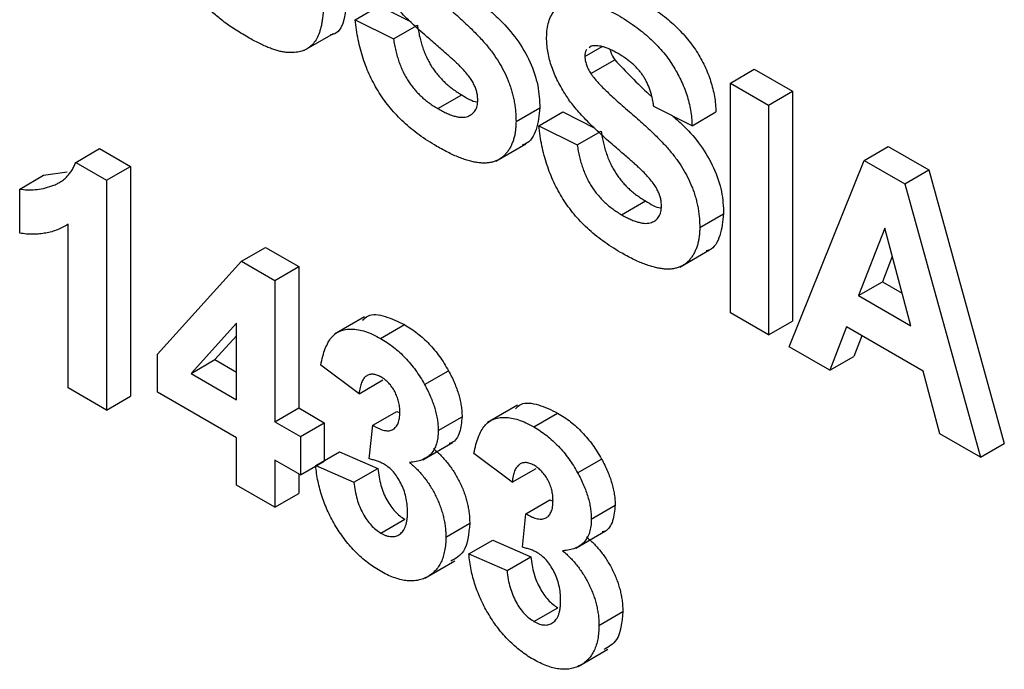
# Model space of a CAD drawing. Units: millimetres. Extents: x -60 to 1006, y -32 to 370.
# Drawn here: x 322 to 326, y 150 to 153 of the extents above; entities that cross this region are included whole.
import ezdxf

# ---------------------------------------------------------------- set-up
doc = ezdxf.new("R2010")
doc.units = ezdxf.units.MM

msp = doc.modelspace()

# ---------------------------------------------------------------- linework, layer by layer
at = {"color": 7, "linetype": 'Continuous', "lineweight": 25}
for p, q in [((323.000925, 153.260843), (323.106991, 153.322074)), ((323.106991, 153.322074), (323.249348, 153.250853)), ((323.000925, 153.260843), (323.170903, 153.175803)), ((323.170903, 153.175803), (323.276969, 153.237034)), ((322.772502, 153.12341), (322.905084, 153.199949)), ((324.020791, 153.097369), (324.096899, 153.141306)), ((324.048589, 153.143274), (324.039745, 153.136254)), ((324.046995, 153.021516), (324.153061, 153.082747)), ((324.666705, 152.97966), (324.772771, 153.04089)), ((324.772771, 153.04089), (324.942749, 152.942764)), ((324.666705, 151.958984), (324.666705, 152.97966)), ((324.666705, 152.97966), (324.836683, 152.881534)), ((323.367793, 152.865857), (323.473859, 152.927087)), ((324.836683, 152.881534), (324.942749, 152.942764)), ((324.942749, 152.942764), (324.942749, 151.922088)), ((323.714831, 152.808435), (323.820897, 152.869666)), ((324.496728, 152.789903), (324.32675, 152.874943)), ((324.836683, 152.881534), (324.836683, 151.860858)), ((323.816817, 152.789839), (323.922883, 152.851069)), ((323.922883, 152.851069), (324.06524, 152.779848)), ((324.496728, 152.789903), (324.602794, 152.851133)), ((323.816817, 152.789839), (323.986795, 152.704798)), ((323.986795, 152.704798), (324.092861, 152.766029)), ((321.759734, 152.626935), (321.8658, 152.688165)), ((321.8658, 152.688165), (322.002137, 152.60946)), ((323.625893, 152.632705), (323.758475, 152.709243)), ((325.26145, 152.636321), (325.367516, 152.697552)), ((325.367516, 152.697552), (325.547586, 152.593599)), ((321.759734, 152.626935), (321.896071, 152.548229)), ((321.896071, 152.548229), (322.002137, 152.60946)), ((322.002137, 152.60946), (322.002137, 151.588784)), ((324.927338, 151.808524), (325.26145, 152.636321)), ((325.26145, 152.636321), (325.44152, 152.532369)), ((321.510788, 152.508937), (321.616854, 152.570167)), ((321.616854, 152.570167), (321.722158, 152.584631)), ((325.44152, 152.532369), (325.547586, 152.593599)), ((325.547586, 152.593599), (325.883292, 151.379124)), ((321.896071, 152.548229), (321.896071, 151.527553)), ((325.44152, 152.532369), (325.777226, 151.317894)), ((321.510788, 152.312653), (321.510788, 152.508937)), ((324.183686, 152.394852), (324.289752, 152.456083)), ((324.530723, 152.337431), (324.636789, 152.398661)), ((321.726093, 151.625679), (321.726093, 152.352339)), ((325.352282, 152.335259), (325.236484, 152.03571)), ((325.468433, 151.901809), (325.352282, 152.335259)), ((322.496481, 152.188534), (322.602547, 152.249765)), ((322.602547, 152.249765), (322.750038, 152.16462)), ((324.441785, 152.1617), (324.574368, 152.238239)), ((325.386015, 152.209375), (325.34255, 152.096941)), ((322.122707, 151.775587), (322.496481, 152.188534)), ((322.496481, 152.188534), (322.643972, 152.10339)), ((322.643972, 152.10339), (322.750038, 152.16462)), ((322.750038, 152.16462), (322.750038, 151.536512)), ((322.643972, 152.10339), (322.643972, 151.475281)), ((325.236484, 152.03571), (325.34255, 152.096941)), ((325.34255, 152.096941), (325.429612, 152.046682)), ((325.236484, 152.03571), (325.468433, 151.901809)), ((324.836683, 151.860858), (324.666705, 151.958984)), ((322.473994, 151.913224), (322.271792, 151.690136)), ((322.473994, 151.573407), (322.473994, 151.913224)), ((323.041292, 151.941312), (322.908709, 151.864774)), ((323.113535, 151.845402), (323.219601, 151.906633)), ((324.836683, 151.860858), (324.942749, 151.922088)), ((322.473994, 151.857433), (322.377858, 151.751367)), ((325.183189, 151.896364), (325.108647, 151.703856)), ((325.522436, 151.700521), (325.183189, 151.896364)), ((325.2505, 151.857507), (325.214713, 151.765087)), ((322.122707, 151.606088), (322.122707, 151.775587)), ((325.108647, 151.703856), (324.927338, 151.808524)), ((322.271792, 151.690136), (322.377858, 151.751367)), ((322.377858, 151.751367), (322.473994, 151.695868)), ((323.017923, 151.599629), (322.847945, 151.727198)), ((325.108647, 151.703856), (325.214713, 151.765087)), ((322.271792, 151.690136), (322.473994, 151.573407)), ((323.308655, 151.640958), (323.414721, 151.702189)), ((325.596979, 151.421948), (325.522436, 151.700521)), ((323.017923, 151.599629), (323.123989, 151.66086)), ((321.896071, 151.527553), (321.726093, 151.625679)), ((322.473994, 151.403295), (322.122707, 151.606088)), ((321.896071, 151.527553), (322.002137, 151.588784)), ((322.643972, 151.475281), (322.750038, 151.536512)), ((322.750038, 151.536512), (322.863356, 151.471095)), ((323.079185, 151.459578), (323.185251, 151.520809)), ((323.185251, 151.520809), (323.198939, 151.514847)), ((323.721202, 151.548808), (323.58862, 151.47227)), ((323.793445, 151.452898), (323.899511, 151.514129)), ((322.643972, 151.475281), (322.75729, 151.409864)), ((322.75729, 151.409864), (322.863356, 151.471095)), ((322.863356, 151.471095), (322.863356, 151.303039)), ((323.36921, 151.436093), (323.475276, 151.497323)), ((323.06325, 151.310319), (323.079185, 151.459578)), ((325.777226, 151.317894), (325.596979, 151.421948)), ((322.473994, 151.193925), (322.473994, 151.403295)), ((322.75729, 151.409864), (322.75729, 151.239751)), ((323.300334, 151.306485), (323.432917, 151.383023)), ((325.777226, 151.317894), (325.883292, 151.379124)), ((322.825281, 151.281059), (322.931347, 151.34229)), ((322.931347, 151.34229), (323.101325, 151.26829)), ((323.697833, 151.207126), (323.527855, 151.334694)), ((322.75729, 151.239751), (322.643972, 151.305169)), ((322.643972, 151.305169), (322.643972, 151.095799)), ((322.75729, 151.239751), (322.863356, 151.300982)), ((323.988566, 151.248454), (324.094632, 151.309685)), ((322.825281, 151.281059), (322.995259, 151.20706)), ((322.995259, 151.20706), (323.101325, 151.26829)), ((323.697833, 151.207126), (323.803899, 151.268356)), ((322.750038, 151.243938), (322.750038, 151.15703)), ((322.643972, 151.095799), (322.473994, 151.193925)), ((322.643972, 151.095799), (322.750038, 151.15703)), ((323.759096, 151.067075), (323.865162, 151.128305)), ((323.865162, 151.128305), (323.878849, 151.122344)), ((324.04912, 151.043589), (324.155186, 151.104819)), ((323.114775, 150.981038), (323.220841, 151.042268)), ((323.74316, 150.917816), (323.759096, 151.067075)), ((323.403205, 150.963379), (323.509271, 151.024609)), ((323.980244, 150.913981), (324.112827, 150.990519)), ((323.505192, 150.888555), (323.611258, 150.949786)), ((323.611258, 150.949786), (323.781235, 150.875786)), ((323.31059, 150.780785), (323.443172, 150.857323)), ((323.505192, 150.888555), (323.675169, 150.814556)), ((323.675169, 150.814556), (323.781235, 150.875786)), ((323.794685, 150.588534), (323.900751, 150.649764)), ((324.083116, 150.570875), (324.189182, 150.632105)), ((323.9905, 150.388281), (324.123083, 150.464819))]:
    msp.add_line(p, q, dxfattribs=at)
for points, knots in [([(322.524102, 153.182796), (322.513891, 153.188842), (322.494111, 153.200553), (322.465398, 153.218431), (322.438644, 153.236564), (322.413767, 153.254559), (322.390775, 153.272503), (322.369611, 153.290305), (322.350444, 153.308427), (322.327615, 153.331687), (322.302168, 153.361796), (322.274468, 153.398357), (322.250152, 153.43561), (322.229434, 153.473206), (322.212114, 153.51036), (322.198036, 153.546573), (322.186755, 153.581636), (322.182041, 153.6042), (322.179721, 153.615304)], [0, 0, 0, 0, 0.07053835, 0.13664329, 0.1984299, 0.25597418, 0.30979498, 0.35963312, 0.40579228, 0.44864276, 0.52831894, 0.60373988, 0.67582458, 0.74562394, 0.81297424, 0.87709333, 0.93951419, 1, 1, 1, 1]), ([(322.971009, 153.547174), (322.970478, 153.480251), (322.969425, 153.347648), (322.944409, 153.197667), (322.892189, 153.193186), (322.891502, 153.193127)], [0, 0, 0, 0, 0.50138246, 0.99343811, 1, 1, 1, 1]), ([(322.864943, 153.485944), (322.864921, 153.471235), (322.864879, 153.442972), (322.864226, 153.402652), (322.862836, 153.366115), (322.861673, 153.332744), (322.859429, 153.303378), (322.85708, 153.277436), (322.854053, 153.255253), (322.849737, 153.230545), (322.842484, 153.204215), (322.830795, 153.177253), (322.815855, 153.155209), (322.797725, 153.13793), (322.776509, 153.125246), (322.751889, 153.117438), (322.724119, 153.114092), (322.69867, 153.11483), (322.676482, 153.118243), (322.658411, 153.122317), (322.63907, 153.128187), (322.618483, 153.13587), (322.59664, 153.144936), (322.573535, 153.155909), (322.549201, 153.16848), (322.532603, 153.177947), (322.524102, 153.182796)], [0, 0, 0, 0, 0.05898225, 0.11333278, 0.163067, 0.20872082, 0.24981114, 0.28632918, 0.31861304, 0.34667616, 0.3970894, 0.44510892, 0.49181547, 0.53763558, 0.58397753, 0.63144497, 0.68131992, 0.73384465, 0.76149017, 0.79060054, 0.82119944, 0.85338963, 0.88729566, 0.92321669, 0.96067513, 1, 1, 1, 1]), ([(323.231103, 153.492521), (323.234297, 153.487925), (323.241433, 153.477655), (323.254506, 153.46229), (323.270286, 153.444714), (323.289131, 153.425557), (323.310918, 153.404718), (323.335646, 153.381815), (323.363333, 153.35709), (323.393271, 153.331341), (323.423666, 153.305471), (323.452672, 153.279628), (323.479643, 153.255188), (323.504454, 153.231567), (323.527234, 153.209366), (323.547871, 153.188156), (323.566507, 153.168344), (323.58824, 153.143349), (323.612871, 153.112266), (323.638688, 153.07285), (323.661519, 153.032115), (323.677428, 152.99695), (323.688356, 152.968296), (323.695392, 152.946422), (323.70148, 152.92414), (323.706435, 152.901532), (323.710026, 152.878706), (323.712998, 152.85539), (323.714516, 152.831887), (323.714725, 152.816337), (323.714831, 152.808435)], [0, 0, 0, 0, 0.01828128, 0.04085105, 0.06741991, 0.09823566, 0.13338974, 0.17276095, 0.2168975, 0.26523178, 0.31435584, 0.3603952, 0.40330032, 0.4431725, 0.48021647, 0.5139523, 0.5449263, 0.57305819, 0.62537115, 0.67605963, 0.72611764, 0.77667469, 0.80216752, 0.82813041, 0.85446999, 0.88184428, 0.909815, 0.93861322, 0.96880841, 1, 1, 1, 1]), ([(323.318571, 153.185427), (323.306971, 153.195467), (323.284591, 153.214839), (323.252673, 153.244744), (323.223275, 153.273119), (323.196682, 153.300846), (323.172599, 153.327254), (323.151416, 153.352998), (323.132692, 153.37763), (323.121781, 153.39426), (323.116545, 153.40224)], [0, 0, 0, 0, 0.16173512, 0.31204147, 0.45220435, 0.58122008, 0.69985532, 0.80922389, 0.90845458, 1, 1, 1, 1]), ([(323.850813, 153.181796), (323.851226, 153.194282), (323.852046, 153.219049), (323.859561, 153.251811), (323.871269, 153.280851), (323.884847, 153.301438), (323.897892, 153.315412), (323.908725, 153.324589), (323.920627, 153.33216), (323.933759, 153.33768), (323.947635, 153.342196), (323.962793, 153.34457), (323.978801, 153.345806), (324.001967, 153.344854), (324.033421, 153.339641), (324.074343, 153.326928), (324.1189, 153.307765), (324.149791, 153.290737), (324.165803, 153.28191)], [0, 0, 0, 0, 0.07375824, 0.14631432, 0.21993134, 0.29535533, 0.33398514, 0.37222817, 0.41055907, 0.44952165, 0.48845007, 0.52849996, 0.56976609, 0.61170739, 0.69954678, 0.79300527, 0.89270829, 1, 1, 1, 1]), ([(323.596041, 153.30333), (323.612824, 153.288487), (323.65586, 153.250427), (323.720933, 153.175524), (323.780227, 153.074701), (323.816413, 152.966737), (323.819401, 152.902049), (323.820897, 152.869666)], [0, 0, 0, 0, 0.13796061, 0.35375202, 0.56918016, 0.78432627, 1, 1, 1, 1]), ([(324.271869, 153.343141), (324.284979, 153.33537), (324.310479, 153.320255), (324.347443, 153.294934), (324.38197, 153.268805), (324.413939, 153.241454), (324.443363, 153.212714), (324.470357, 153.183129), (324.494899, 153.152338), (324.516689, 153.120419), (324.536102, 153.08789), (324.553036, 153.054825), (324.567557, 153.021479), (324.579759, 152.987817), (324.58934, 152.953875), (324.596378, 152.919646), (324.601032, 152.885105), (324.602199, 152.862606), (324.602794, 152.851133)], [0, 0, 0, 0, 0.08282025, 0.16108362, 0.23434951, 0.30345298, 0.3685543, 0.43080648, 0.49015947, 0.54789109, 0.60407465, 0.65912923, 0.71394839, 0.7683307, 0.82359456, 0.88040828, 0.93901971, 1, 1, 1, 1]), ([(323.36319, 152.698402), (323.349723, 152.706429), (323.323504, 152.72206), (323.285412, 152.748474), (323.249685, 152.775872), (323.216379, 152.804927), (323.185456, 152.835397), (323.156928, 152.867408), (323.130934, 152.900973), (323.107152, 152.93583), (323.085898, 152.972178), (323.066787, 153.009744), (323.050076, 153.048616), (323.035776, 153.088743), (323.023525, 153.130161), (323.013422, 153.172829), (323.005815, 153.216722), (323.002583, 153.245882), (323.000925, 153.260843)], [0, 0, 0, 0, 0.076122131, 0.148211595, 0.216240518, 0.280667633, 0.342309533, 0.401420803, 0.458656018, 0.514793041, 0.570722374, 0.626652703, 0.683481768, 0.741844128, 0.802143543, 0.865151469, 0.930811324, 1, 1, 1, 1]), ([(324.165803, 153.28191), (324.178913, 153.274139), (324.204413, 153.259025), (324.241377, 153.233704), (324.275904, 153.207574), (324.307873, 153.180223), (324.337297, 153.151483), (324.364291, 153.121898), (324.388833, 153.091107), (324.410623, 153.059188), (324.430036, 153.02666), (324.44697, 152.993594), (324.461491, 152.960249), (324.473693, 152.926587), (324.483274, 152.892645), (324.490312, 152.858415), (324.494966, 152.823875), (324.496133, 152.801375), (324.496728, 152.789903)], [0, 0, 0, 0, 0.08282025, 0.16108362, 0.23434951, 0.30345298, 0.3685543, 0.43080648, 0.49015947, 0.54789109, 0.60407465, 0.65912923, 0.71394839, 0.7683307, 0.82359456, 0.88040828, 0.93901971, 1, 1, 1, 1]), ([(323.276969, 153.237034), (323.278323, 153.22804), (323.280953, 153.210571), (323.286797, 153.184465), (323.29323, 153.159558), (323.300918, 153.135694), (323.309334, 153.112817), (323.319169, 153.091041), (323.329739, 153.070248), (323.341565, 153.050664), (323.354449, 153.032054), (323.368456, 153.01444), (323.383434, 152.997547), (323.399419, 152.981528), (323.416576, 152.966553), (323.434756, 152.952452), (323.453985, 152.939042), (323.467126, 152.931137), (323.473859, 152.927087)], [0, 0, 0, 0, 0.075285021, 0.146236365, 0.213455589, 0.277502177, 0.338529723, 0.397651501, 0.454744563, 0.510361653, 0.565638574, 0.622097121, 0.679239716, 0.738115332, 0.799043897, 0.863264002, 0.929939479, 1, 1, 1, 1]), ([(323.170903, 153.175803), (323.172257, 153.16681), (323.174887, 153.14934), (323.180731, 153.123234), (323.187164, 153.098327), (323.194852, 153.074463), (323.203268, 153.051586), (323.213103, 153.02981), (323.223673, 153.009017), (323.235499, 152.989434), (323.248383, 152.970823), (323.26239, 152.953209), (323.277368, 152.936316), (323.293353, 152.920297), (323.31051, 152.905323), (323.32869, 152.891221), (323.347919, 152.877811), (323.36106, 152.869907), (323.367793, 152.865857)], [0, 0, 0, 0, 0.075285021, 0.146236365, 0.213455589, 0.277502177, 0.338529723, 0.397651501, 0.454744563, 0.510361653, 0.565638574, 0.622097121, 0.679239716, 0.738115332, 0.799043897, 0.863264002, 0.929939479, 1, 1, 1, 1]), ([(323.461989, 153.058265), (323.458927, 153.061217), (323.452075, 153.067824), (323.440386, 153.078364), (323.426306, 153.091227), (323.409632, 153.106234), (323.390369, 153.122858), (323.368733, 153.142129), (323.344459, 153.162888), (323.327478, 153.177672), (323.318571, 153.185427)], [0, 0, 0, 0, 0.065227705, 0.14596901, 0.24521524, 0.36149782, 0.495675826, 0.646054597, 0.814352189, 1, 1, 1, 1]), ([(323.932438, 152.931235), (323.925945, 152.942004), (323.913214, 152.963117), (323.896457, 152.995408), (323.882376, 153.027427), (323.870786, 153.059107), (323.861862, 153.090489), (323.855537, 153.121438), (323.851443, 153.152235), (323.851025, 153.171841), (323.850813, 153.181796)], [0, 0, 0, 0, 0.13305368, 0.26086404, 0.38483479, 0.50694112, 0.6275041, 0.74921361, 0.87265139, 1, 1, 1, 1]), ([(324.02959, 153.128194), (324.028374, 153.127355), (324.020912, 153.122206), (324.020846, 153.108686), (324.020791, 153.097369)], [0, 0, 0, 0, 0.16294468, 1, 1, 1, 1]), ([(324.167927, 153.110571), (324.161728, 153.114018), (324.149667, 153.120723), (324.132091, 153.129294), (324.115604, 153.135902), (324.100124, 153.141051), (324.085672, 153.144241), (324.072278, 153.14569), (324.059882, 153.145449), (324.052324, 153.143993), (324.048589, 153.143274)], [0, 0, 0, 0, 0.14833485, 0.28859208, 0.42140051, 0.54715205, 0.66685926, 0.78276635, 0.89266833, 1, 1, 1, 1]), ([(324.133594, 153.125714), (324.134143, 153.122477), (324.136596, 153.108002), (324.145865, 153.093785), (324.153061, 153.082747)], [0, 0, 0, 0, 0.22365449, 1, 1, 1, 1]), ([(324.020791, 153.097369), (324.021061, 153.091431), (324.021594, 153.079734), (324.026973, 153.06045), (324.035243, 153.040684), (324.042971, 153.02808), (324.046995, 153.021516)], [0, 0, 0, 0, 0.24634515, 0.48526073, 0.7319508, 1, 1, 1, 1]), ([(324.153061, 153.082747), (324.203314, 153.030303), (324.256965, 152.974311), (324.312426, 152.923588), (324.31594, 152.920374)], [0, 0, 0, 0, 0.9366375, 1, 1, 1, 1]), ([(324.32675, 152.874943), (324.32577, 152.881664), (324.323859, 152.894762), (324.319704, 152.914341), (324.315017, 152.932936), (324.309531, 152.950701), (324.302905, 152.967573), (324.295695, 152.983641), (324.2877, 152.998861), (324.278657, 153.013096), (324.268875, 153.026945), (324.257728, 153.039955), (324.245682, 153.053009), (324.232279, 153.065332), (324.217777, 153.077342), (324.202166, 153.08905), (324.185414, 153.100037), (324.17389, 153.106979), (324.167927, 153.110571)], [0, 0, 0, 0, 0.07194165, 0.14020679, 0.20490473, 0.26491244, 0.32285749, 0.37853141, 0.43184329, 0.48404888, 0.53689778, 0.59195024, 0.64989529, 0.71138464, 0.77718893, 0.84691445, 0.92079838, 1, 1, 1, 1]), ([(323.544853, 152.904517), (323.544694, 152.910431), (323.544382, 152.922001), (323.54063, 152.94045), (323.535002, 152.958785), (323.526528, 152.977343), (323.515138, 152.996407), (323.500608, 153.016478), (323.482534, 153.037422), (323.469125, 153.051025), (323.461989, 153.058265)], [0, 0, 0, 0, 0.11311863, 0.22130004, 0.32589524, 0.43160492, 0.54614015, 0.6776234, 0.82842811, 1, 1, 1, 1]), ([(324.046995, 153.021516), (324.050189, 153.01692), (324.057326, 153.00665), (324.070399, 152.991285), (324.086178, 152.973709), (324.105024, 152.954552), (324.12681, 152.933713), (324.151539, 152.910811), (324.179225, 152.886085), (324.209163, 152.860336), (324.239558, 152.834467), (324.268564, 152.808624), (324.295535, 152.784183), (324.320346, 152.760562), (324.343126, 152.738361), (324.363763, 152.717151), (324.3824, 152.697339), (324.404132, 152.672344), (324.428764, 152.641262), (324.45458, 152.601845), (324.477412, 152.561111), (324.49332, 152.525945), (324.504248, 152.497291), (324.511285, 152.475418), (324.517372, 152.453135), (324.522327, 152.430527), (324.525918, 152.407702), (324.52889, 152.384386), (324.530408, 152.360882), (324.530617, 152.345332), (324.530723, 152.337431)], [0, 0, 0, 0, 0.01828128, 0.04085105, 0.06741991, 0.09823566, 0.13338974, 0.17276095, 0.2168975, 0.26523178, 0.31435584, 0.3603952, 0.40330032, 0.4431725, 0.48021647, 0.5139523, 0.5449263, 0.57305819, 0.62537115, 0.67605963, 0.72611764, 0.77667469, 0.80216752, 0.82813041, 0.85446999, 0.88184428, 0.909815, 0.93861322, 0.96880841, 1, 1, 1, 1]), ([(323.473859, 152.927087), (323.496925, 152.912596), (323.52074, 152.897634), (323.541893, 152.896095), (323.542558, 152.896046)], [0, 0, 0, 0, 0.968596758, 1, 1, 1, 1]), ([(324.134463, 152.714422), (324.122863, 152.724463), (324.100484, 152.743835), (324.068565, 152.773739), (324.039168, 152.802115), (324.012574, 152.829841), (323.988491, 152.85625), (323.967309, 152.881993), (323.948584, 152.906625), (323.937673, 152.923255), (323.932438, 152.931235)], [0, 0, 0, 0, 0.16173512, 0.31204147, 0.45220435, 0.58122008, 0.69985532, 0.80922389, 0.90845458, 1, 1, 1, 1]), ([(323.367793, 152.865857), (323.37488, 152.861855), (323.388666, 152.85407), (323.408642, 152.844693), (323.42732, 152.836997), (323.444536, 152.831944), (323.460611, 152.828128), (323.475146, 152.827213), (323.488376, 152.828198), (323.500267, 152.831117), (323.510644, 152.835977), (323.519722, 152.842065), (323.527629, 152.849061), (323.533852, 152.857774), (323.538888, 152.86742), (323.542217, 152.878674), (323.544465, 152.890871), (323.544723, 152.899945), (323.544853, 152.904517)], [0, 0, 0, 0, 0.08861124, 0.17235343, 0.25075878, 0.32434922, 0.3939279, 0.46003667, 0.52284847, 0.58369036, 0.64223636, 0.69760601, 0.75076127, 0.80140176, 0.85162082, 0.90019616, 0.94971588, 1, 1, 1, 1]), ([(323.820897, 152.869666), (323.817143, 152.836453), (323.809632, 152.770014), (323.777324, 152.714339), (323.747982, 152.70617), (323.743587, 152.704946)], [0, 0, 0, 0, 0.45942519, 0.91903018, 1, 1, 1, 1]), ([(324.411933, 152.832326), (324.428717, 152.817482), (324.471752, 152.779422), (324.536826, 152.704519), (324.59612, 152.603696), (324.632306, 152.495733), (324.635294, 152.431045), (324.636789, 152.398661)], [0, 0, 0, 0, 0.13796061, 0.35375202, 0.56918016, 0.78432627, 1, 1, 1, 1]), ([(323.714831, 152.808435), (323.714685, 152.801289), (323.714395, 152.787097), (323.712371, 152.766954), (323.70924, 152.747828), (323.704606, 152.729921), (323.698458, 152.713282), (323.691536, 152.69719), (323.682881, 152.682639), (323.67303, 152.669301), (323.662163, 152.657087), (323.64985, 152.647141), (323.636812, 152.638477), (323.622218, 152.632484), (323.606968, 152.627471), (323.590364, 152.624821), (323.572796, 152.623891), (323.554152, 152.624827), (323.534367, 152.627686), (323.513467, 152.632131), (323.491262, 152.638712), (323.467938, 152.646831), (323.44341, 152.656925), (323.417708, 152.668923), (323.390826, 152.682841), (323.372516, 152.69315), (323.36319, 152.698402)], [0, 0, 0, 0, 0.037523752, 0.074518536, 0.11115814, 0.147708838, 0.184737432, 0.222181062, 0.259832986, 0.29853867, 0.337199066, 0.375653374, 0.413687226, 0.451790108, 0.490634563, 0.529785459, 0.569677268, 0.610517686, 0.652500333, 0.696246271, 0.741804016, 0.789395657, 0.8387226, 0.890254281, 0.944098077, 1, 1, 1, 1]), ([(324.179082, 152.227397), (324.165616, 152.235425), (324.139397, 152.251055), (324.101305, 152.27747), (324.065577, 152.304867), (324.032272, 152.333922), (324.001348, 152.364392), (323.97282, 152.396403), (323.946826, 152.429969), (323.923044, 152.464825), (323.901791, 152.501174), (323.882679, 152.538739), (323.865968, 152.577611), (323.851668, 152.617738), (323.839418, 152.659156), (323.829315, 152.701824), (323.821708, 152.745717), (323.818476, 152.774877), (323.816817, 152.789839)], [0, 0, 0, 0, 0.07612213, 0.14821159, 0.21624052, 0.28066763, 0.34230953, 0.4014208, 0.45865602, 0.51479304, 0.57072237, 0.6266527, 0.68348177, 0.74184413, 0.80214354, 0.86515147, 0.93081132, 1, 1, 1, 1]), ([(324.092861, 152.766029), (324.094215, 152.757035), (324.096846, 152.739566), (324.10269, 152.71346), (324.109123, 152.688553), (324.11681, 152.664689), (324.125226, 152.641812), (324.135062, 152.620036), (324.145631, 152.599243), (324.157457, 152.57966), (324.170341, 152.561049), (324.184348, 152.543435), (324.199326, 152.526542), (324.215311, 152.510523), (324.232468, 152.495549), (324.250648, 152.481447), (324.269877, 152.468037), (324.283018, 152.460133), (324.289752, 152.456083)], [0, 0, 0, 0, 0.075285021, 0.146236365, 0.213455589, 0.277502177, 0.338529723, 0.397651501, 0.454744563, 0.510361653, 0.565638574, 0.622097121, 0.679239716, 0.738115332, 0.799043897, 0.863264002, 0.929939479, 1, 1, 1, 1]), ([(323.986795, 152.704798), (323.988149, 152.695805), (323.99078, 152.678335), (323.996624, 152.652229), (324.003057, 152.627323), (324.010744, 152.603459), (324.01916, 152.580581), (324.028996, 152.558805), (324.039565, 152.538013), (324.051391, 152.518429), (324.064275, 152.499819), (324.078282, 152.482204), (324.09326, 152.465311), (324.109245, 152.449292), (324.126402, 152.434318), (324.144582, 152.420216), (324.163811, 152.406806), (324.176952, 152.398902), (324.183686, 152.394852)], [0, 0, 0, 0, 0.075285021, 0.146236365, 0.213455589, 0.277502177, 0.338529723, 0.397651501, 0.454744563, 0.510361653, 0.565638574, 0.622097121, 0.679239716, 0.738115332, 0.799043897, 0.863264002, 0.929939479, 1, 1, 1, 1]), ([(324.277882, 152.58726), (324.27482, 152.590212), (324.267967, 152.59682), (324.256278, 152.607359), (324.242198, 152.620222), (324.225524, 152.635229), (324.206261, 152.651853), (324.184625, 152.671124), (324.160352, 152.691884), (324.14337, 152.706668), (324.134463, 152.714422)], [0, 0, 0, 0, 0.065227705, 0.14596901, 0.24521524, 0.36149782, 0.495675826, 0.646054597, 0.814352189, 1, 1, 1, 1]), ([(321.510788, 152.508937), (321.522108, 152.507303), (321.5458, 152.503884), (321.580761, 152.505521), (321.617253, 152.51147), (321.647908, 152.520269), (321.672247, 152.529775), (321.689258, 152.538891), (321.70502, 152.549183), (321.718939, 152.56162), (321.731383, 152.575577), (321.742408, 152.590985), (321.752113, 152.607857), (321.757194, 152.620575), (321.759734, 152.626935)], [0, 0, 0, 0, 0.1044728, 0.21865345, 0.34285589, 0.47926946, 0.54954099, 0.61742411, 0.68353519, 0.74859713, 0.81217596, 0.87486929, 0.93742944, 1, 1, 1, 1]), ([(324.360746, 152.433512), (324.360586, 152.439426), (324.360275, 152.450996), (324.356522, 152.469446), (324.350894, 152.487781), (324.342421, 152.506338), (324.33103, 152.525402), (324.316501, 152.545473), (324.298427, 152.566417), (324.285018, 152.58002), (324.277882, 152.58726)], [0, 0, 0, 0, 0.11311863, 0.22130004, 0.32589524, 0.43160492, 0.54614015, 0.6776234, 0.82842811, 1, 1, 1, 1]), ([(324.183686, 152.394852), (324.190773, 152.39085), (324.204558, 152.383066), (324.224534, 152.373688), (324.243213, 152.365992), (324.260429, 152.360939), (324.276504, 152.357124), (324.291039, 152.356208), (324.304268, 152.357193), (324.316159, 152.360112), (324.326536, 152.364973), (324.335615, 152.37106), (324.343521, 152.378056), (324.349744, 152.386769), (324.354781, 152.396415), (324.358109, 152.407669), (324.360358, 152.419866), (324.360616, 152.42894), (324.360746, 152.433512)], [0, 0, 0, 0, 0.08861124, 0.17235343, 0.25075878, 0.32434922, 0.3939279, 0.46003667, 0.52284847, 0.58369036, 0.64223636, 0.69760601, 0.75076127, 0.80140176, 0.85162082, 0.90019616, 0.94971588, 1, 1, 1, 1]), ([(324.289752, 152.456083), (324.312818, 152.441591), (324.336632, 152.42663), (324.357786, 152.42509), (324.35845, 152.425042)], [0, 0, 0, 0, 0.96859676, 1, 1, 1, 1]), ([(324.636789, 152.398661), (324.633035, 152.365448), (324.625525, 152.299009), (324.593217, 152.243335), (324.563874, 152.235165), (324.559479, 152.233942)], [0, 0, 0, 0, 0.459425194, 0.919030185, 1, 1, 1, 1]), ([(321.726093, 152.352339), (321.718389, 152.347754), (321.703085, 152.338648), (321.678642, 152.327734), (321.653266, 152.319103), (321.626707, 152.313121), (321.599311, 152.309285), (321.570799, 152.307911), (321.541377, 152.308634), (321.520995, 152.311312), (321.510788, 152.312653)], [0, 0, 0, 0, 0.12657091, 0.25142475, 0.37642505, 0.50009347, 0.62418069, 0.74813345, 0.87386902, 1, 1, 1, 1]), ([(324.530723, 152.337431), (324.530577, 152.330284), (324.530288, 152.316093), (324.528263, 152.295949), (324.525133, 152.276823), (324.520499, 152.258917), (324.514351, 152.242277), (324.507429, 152.226186), (324.498773, 152.211634), (324.488922, 152.198296), (324.478056, 152.186082), (324.465742, 152.176136), (324.452705, 152.167473), (324.43811, 152.161479), (324.42286, 152.156467), (324.406256, 152.153816), (324.388688, 152.152886), (324.370045, 152.153823), (324.35026, 152.156682), (324.329359, 152.161126), (324.307154, 152.167708), (324.28383, 152.175826), (324.259302, 152.18592), (324.2336, 152.197919), (324.206719, 152.211836), (324.188409, 152.222145), (324.179082, 152.227397)], [0, 0, 0, 0, 0.037523752, 0.074518536, 0.11115814, 0.147708838, 0.184737432, 0.222181062, 0.259832986, 0.29853867, 0.337199066, 0.375653374, 0.413687226, 0.451790108, 0.490634563, 0.529785459, 0.569677268, 0.610517686, 0.652500333, 0.696246271, 0.741804016, 0.789395657, 0.8387226, 0.890254281, 0.944098077, 1, 1, 1, 1]), ([(323.032969, 151.926003), (323.040484, 151.933247), (323.065305, 151.957176), (323.134606, 151.947394), (323.191259, 151.920225), (323.219601, 151.906633)], [0, 0, 0, 0, 0.17831258, 0.58893728, 1, 1, 1, 1]), ([(323.219601, 151.906633), (323.229529, 151.900641), (323.248925, 151.888934), (323.27721, 151.868219), (323.303973, 151.845645), (323.32925, 151.820974), (323.353159, 151.79434), (323.375301, 151.765413), (323.39614, 151.734747), (323.408483, 151.713119), (323.414721, 151.702189)], [0, 0, 0, 0, 0.13712234, 0.26791236, 0.3935227, 0.51602378, 0.63677515, 0.75693024, 0.87716279, 1, 1, 1, 1]), ([(322.847945, 151.727198), (322.850748, 151.740566), (322.856113, 151.766155), (322.867075, 151.800018), (322.879937, 151.828073), (322.894964, 151.850564), (322.912764, 151.867689), (322.933898, 151.879272), (322.95805, 151.886186), (322.985174, 151.888004), (323.014665, 151.884986), (323.046051, 151.877235), (323.079251, 151.86401), (323.10195, 151.85169), (323.113535, 151.845402)], [0, 0, 0, 0, 0.10173403, 0.19474172, 0.27927889, 0.35666607, 0.43095604, 0.50581966, 0.58209989, 0.66150798, 0.74325948, 0.82603862, 0.91120782, 1, 1, 1, 1]), ([(323.113535, 151.845402), (323.123463, 151.83941), (323.142859, 151.827703), (323.171144, 151.806989), (323.197907, 151.784414), (323.223184, 151.759744), (323.247093, 151.733109), (323.269235, 151.704182), (323.290074, 151.673517), (323.302417, 151.651888), (323.308655, 151.640958)], [0, 0, 0, 0, 0.13712234, 0.26791236, 0.3935227, 0.51602378, 0.63677515, 0.75693024, 0.87716279, 1, 1, 1, 1]), ([(323.114952, 151.674472), (323.108825, 151.677659), (323.096781, 151.683924), (323.079548, 151.687072), (323.063649, 151.685729), (323.04962, 151.67876), (323.037461, 151.667039), (323.028038, 151.649623), (323.021402, 151.626841), (323.019121, 151.609003), (323.017923, 151.599629)], [0, 0, 0, 0, 0.11124453, 0.21866819, 0.32800577, 0.44290902, 0.565028, 0.69531921, 0.8398843, 1, 1, 1, 1]), ([(323.414721, 151.702189), (323.41954, 151.693162), (323.429056, 151.675332), (323.441412, 151.648422), (323.451753, 151.621902), (323.460526, 151.595943), (323.467049, 151.570454), (323.471912, 151.545435), (323.474801, 151.520871), (323.475117, 151.505195), (323.475276, 151.497323)], [0, 0, 0, 0, 0.13319783, 0.26307954, 0.3876611, 0.51150711, 0.63238561, 0.75325924, 0.87610165, 1, 1, 1, 1]), ([(323.199232, 151.517044), (323.198984, 151.525052), (323.198507, 151.540407), (323.194234, 151.564332), (323.18694, 151.587487), (323.176738, 151.609479), (323.164224, 151.629779), (323.149596, 151.647886), (323.132842, 151.663192), (323.121063, 151.670619), (323.114952, 151.674472)], [0, 0, 0, 0, 0.1433711, 0.27490372, 0.39903714, 0.51918779, 0.63631365, 0.75216477, 0.87141085, 1, 1, 1, 1]), ([(323.308655, 151.640958), (323.313473, 151.631931), (323.32299, 151.614102), (323.335346, 151.587191), (323.345687, 151.560671), (323.35446, 151.534713), (323.360983, 151.509223), (323.365846, 151.484204), (323.368735, 151.459641), (323.369051, 151.443964), (323.36921, 151.436093)], [0, 0, 0, 0, 0.13319783, 0.26307954, 0.3876611, 0.51150711, 0.63238561, 0.75325924, 0.87610165, 1, 1, 1, 1]), ([(323.712879, 151.533499), (323.720394, 151.540744), (323.745215, 151.564672), (323.814517, 151.55489), (323.87117, 151.527721), (323.899511, 151.514129)], [0, 0, 0, 0, 0.178312582, 0.588937282, 1, 1, 1, 1]), ([(323.079185, 151.459578), (323.083909, 151.456758), (323.093075, 151.451285), (323.10646, 151.444839), (323.118989, 151.439946), (323.130633, 151.437021), (323.141402, 151.43541), (323.15139, 151.43543), (323.160354, 151.437457), (323.171267, 151.442026), (323.182433, 151.451869), (323.192528, 151.468376), (323.198152, 151.490595), (323.198864, 151.50802), (323.199232, 151.517044)], [0, 0, 0, 0, 0.0763958, 0.14824568, 0.21700853, 0.28141618, 0.34367114, 0.40260773, 0.46167569, 0.51988834, 0.63532249, 0.75021025, 0.87065484, 1, 1, 1, 1]), ([(323.899511, 151.514129), (323.909439, 151.508137), (323.928836, 151.49643), (323.957121, 151.475715), (323.983883, 151.453141), (324.009161, 151.428471), (324.03307, 151.401836), (324.055211, 151.372909), (324.076051, 151.342244), (324.088394, 151.320615), (324.094632, 151.309685)], [0, 0, 0, 0, 0.137122337, 0.267912364, 0.393522698, 0.516023782, 0.636775151, 0.75693024, 0.877162791, 1, 1, 1, 1]), ([(323.475276, 151.497323), (323.47287, 151.473463), (323.468059, 151.42574), (323.444273, 151.385432), (323.422265, 151.379627), (323.418126, 151.378535)], [0, 0, 0, 0, 0.44807477, 0.8961924, 1, 1, 1, 1]), ([(323.527855, 151.334694), (323.530658, 151.348062), (323.536023, 151.373651), (323.546985, 151.407515), (323.559847, 151.435569), (323.574874, 151.45806), (323.592674, 151.475185), (323.613808, 151.486768), (323.63796, 151.493682), (323.665084, 151.4955), (323.694575, 151.492483), (323.725961, 151.484731), (323.759162, 151.471506), (323.78186, 151.459186), (323.793445, 151.452898)], [0, 0, 0, 0, 0.10173403, 0.19474172, 0.27927889, 0.35666607, 0.43095604, 0.50581966, 0.58209989, 0.66150798, 0.74325948, 0.82603862, 0.91120782, 1, 1, 1, 1]), ([(323.36921, 151.436093), (323.368864, 151.425349), (323.368181, 151.404172), (323.361919, 151.376407), (323.351854, 151.352553), (323.337937, 151.332526), (323.319793, 151.316802), (323.297457, 151.305597), (323.271585, 151.297613), (323.25214, 151.295892), (323.242081, 151.295002)], [0, 0, 0, 0, 0.11969647, 0.23594376, 0.35056243, 0.46757388, 0.5886791, 0.71643213, 0.85331404, 1, 1, 1, 1]), ([(323.793445, 151.452898), (323.803373, 151.446906), (323.82277, 151.435199), (323.851055, 151.414485), (323.877817, 151.391911), (323.903094, 151.36724), (323.927004, 151.340606), (323.949145, 151.311679), (323.969985, 151.281013), (323.982328, 151.259384), (323.988566, 151.248454)], [0, 0, 0, 0, 0.137122337, 0.267912364, 0.393522698, 0.516023782, 0.636775151, 0.75693024, 0.877162791, 1, 1, 1, 1]), ([(323.348147, 151.356232), (323.354132, 151.351111), (323.365944, 151.341005), (323.383007, 151.324452), (323.398987, 151.30663), (323.414275, 151.288359), (323.428491, 151.268951), (323.441911, 151.248792), (323.454023, 151.227462), (323.465628, 151.205613), (323.475773, 151.183131), (323.484939, 151.160539), (323.492301, 151.137891), (323.498598, 151.115234), (323.503291, 151.092572), (323.506965, 151.069715), (323.508807, 151.047004), (323.509115, 151.032132), (323.509271, 151.024609)], [0, 0, 0, 0, 0.06483637, 0.12794492, 0.18942802, 0.25035545, 0.31035927, 0.37045962, 0.43112323, 0.49282282, 0.55475686, 0.61638123, 0.67756187, 0.73933658, 0.80193167, 0.86594016, 0.9321917, 1, 1, 1, 1]), ([(323.13071, 151.285893), (323.125801, 151.288581), (323.115396, 151.294281), (323.09921, 151.30043), (323.08156, 151.30621), (323.069541, 151.308908), (323.06325, 151.310319)], [0, 0, 0, 0, 0.21363138, 0.45287598, 0.71360259, 1, 1, 1, 1]), ([(323.242081, 151.295002), (323.248066, 151.28988), (323.259878, 151.279774), (323.276941, 151.263222), (323.292921, 151.2454), (323.308209, 151.227128), (323.322425, 151.20772), (323.335845, 151.187561), (323.347957, 151.166231), (323.359562, 151.144382), (323.369707, 151.121901), (323.378873, 151.099309), (323.386235, 151.076661), (323.392532, 151.054003), (323.397225, 151.031341), (323.400899, 151.008484), (323.402741, 150.985774), (323.403049, 150.970901), (323.403205, 150.963379)], [0, 0, 0, 0, 0.06483637, 0.12794492, 0.18942802, 0.25035545, 0.31035927, 0.37045962, 0.43112323, 0.49282282, 0.55475686, 0.61638123, 0.67756187, 0.73933658, 0.80193167, 0.86594016, 0.9321917, 1, 1, 1, 1]), ([(323.794862, 151.281968), (323.788735, 151.285155), (323.776692, 151.29142), (323.759458, 151.294568), (323.74356, 151.293225), (323.729531, 151.286256), (323.717371, 151.274535), (323.707948, 151.257119), (323.701312, 151.234337), (323.699032, 151.2165), (323.697833, 151.207126)], [0, 0, 0, 0, 0.11124453, 0.21866819, 0.32800577, 0.44290902, 0.565028, 0.69531921, 0.8398843, 1, 1, 1, 1]), ([(324.094632, 151.309685), (324.09945, 151.300658), (324.108966, 151.282828), (324.121322, 151.255918), (324.131664, 151.229398), (324.140436, 151.203439), (324.146959, 151.17795), (324.151823, 151.152931), (324.154711, 151.128368), (324.155027, 151.112691), (324.155186, 151.104819)], [0, 0, 0, 0, 0.13319783, 0.26307954, 0.3876611, 0.51150711, 0.63238561, 0.75325924, 0.87610165, 1, 1, 1, 1]), ([(323.111233, 150.812969), (323.1016, 150.818717), (323.082678, 150.830007), (323.054978, 150.850337), (323.028447, 150.872038), (323.003241, 150.895928), (322.97914, 150.921345), (322.956598, 150.949187), (322.935036, 150.97849), (322.915158, 151.009709), (322.896676, 151.041897), (322.880441, 151.074934), (322.865974, 151.108341), (322.853531, 151.142192), (322.843216, 151.176496), (322.835185, 151.211092), (322.82878, 151.246265), (322.826464, 151.269301), (322.825281, 151.281059)], [0, 0, 0, 0, 0.06734551, 0.13228245, 0.19520479, 0.25670773, 0.31721165, 0.37728578, 0.43786854, 0.49908811, 0.56040089, 0.62120694, 0.68166999, 0.74263144, 0.80443715, 0.86763928, 0.93244219, 1, 1, 1, 1]), ([(323.101325, 151.26829), (323.102793, 151.255374), (323.105579, 151.230856), (323.114267, 151.194132), (323.125609, 151.159991), (323.140625, 151.128714), (323.157985, 151.100711), (323.177347, 151.076704), (323.198533, 151.056382), (323.21329, 151.047045), (323.220841, 151.042268)], [0, 0, 0, 0, 0.15828987, 0.30045647, 0.43090528, 0.55361349, 0.66854536, 0.77895299, 0.88690198, 1, 1, 1, 1]), ([(323.233228, 151.074386), (323.232859, 151.085739), (323.232156, 151.107395), (323.226725, 151.14068), (323.217305, 151.172619), (323.204109, 151.202618), (323.188427, 151.229674), (323.17086, 151.253347), (323.151243, 151.272446), (323.137605, 151.281377), (323.13071, 151.285893)], [0, 0, 0, 0, 0.15518911, 0.29604015, 0.42676375, 0.55191186, 0.67080372, 0.78067459, 0.88911949, 1, 1, 1, 1]), ([(323.879143, 151.12454), (323.878894, 151.132548), (323.878418, 151.147903), (323.874144, 151.171828), (323.866851, 151.194983), (323.856649, 151.216975), (323.844134, 151.237276), (323.829507, 151.255382), (323.812752, 151.270688), (323.800973, 151.278115), (323.794862, 151.281968)], [0, 0, 0, 0, 0.143371101, 0.274903718, 0.399037143, 0.519187786, 0.636313647, 0.752164775, 0.871410851, 1, 1, 1, 1]), ([(323.988566, 151.248454), (323.993384, 151.239427), (324.0029, 151.221598), (324.015256, 151.194688), (324.025598, 151.168167), (324.03437, 151.142209), (324.040893, 151.116719), (324.045757, 151.0917), (324.048645, 151.067137), (324.048961, 151.05146), (324.04912, 151.043589)], [0, 0, 0, 0, 0.13319783, 0.26307954, 0.3876611, 0.51150711, 0.63238561, 0.75325924, 0.87610165, 1, 1, 1, 1]), ([(322.995259, 151.20706), (322.996727, 151.194143), (322.999513, 151.169626), (323.008201, 151.132902), (323.019543, 151.098761), (323.034559, 151.067484), (323.051919, 151.03948), (323.071281, 151.015473), (323.092467, 150.995151), (323.107224, 150.985815), (323.114775, 150.981038)], [0, 0, 0, 0, 0.15828987, 0.30045647, 0.43090528, 0.55361349, 0.66854536, 0.77895299, 0.88690198, 1, 1, 1, 1]), ([(323.759096, 151.067075), (323.763819, 151.064254), (323.772985, 151.058781), (323.786371, 151.052336), (323.7989, 151.047442), (323.810543, 151.044517), (323.821312, 151.042906), (323.8313, 151.042926), (323.840264, 151.044953), (323.851178, 151.049522), (323.862343, 151.059365), (323.872438, 151.075872), (323.878062, 151.098091), (323.878774, 151.115517), (323.879143, 151.12454)], [0, 0, 0, 0, 0.0763958, 0.14824568, 0.21700853, 0.28141618, 0.34367114, 0.40260773, 0.46167569, 0.51988834, 0.63532249, 0.75021025, 0.87065484, 1, 1, 1, 1]), ([(323.114775, 150.981038), (323.118853, 150.978784), (323.126933, 150.97432), (323.13881, 150.969566), (323.150222, 150.966433), (323.161057, 150.965151), (323.171365, 150.965378), (323.181284, 150.967009), (323.190395, 150.970938), (323.199291, 150.975855), (323.207185, 150.982742), (323.214139, 150.991144), (323.220243, 151.000886), (323.224974, 151.012611), (323.228677, 151.025808), (323.231325, 151.040558), (323.232937, 151.05679), (323.233129, 151.06844), (323.233228, 151.074386)], [0, 0, 0, 0, 0.05948505, 0.1178306, 0.17486455, 0.23132331, 0.28756485, 0.34418106, 0.40284992, 0.46375222, 0.52562727, 0.58726208, 0.65044216, 0.71506176, 0.78214281, 0.85140026, 0.92416258, 1, 1, 1, 1]), ([(324.155186, 151.104819), (324.152781, 151.080959), (324.147969, 151.033236), (324.124183, 150.992928), (324.102175, 150.987123), (324.098036, 150.986031)], [0, 0, 0, 0, 0.44807477, 0.8961924, 1, 1, 1, 1]), ([(324.04912, 151.043589), (324.048774, 151.032845), (324.048091, 151.011668), (324.041829, 150.983903), (324.031765, 150.960049), (324.017848, 150.940022), (323.999704, 150.924298), (323.977367, 150.913093), (323.951495, 150.905109), (323.93205, 150.903388), (323.921991, 150.902498)], [0, 0, 0, 0, 0.11969647, 0.23594376, 0.35056243, 0.46757388, 0.5886791, 0.71643213, 0.85331404, 1, 1, 1, 1]), ([(323.509271, 151.024609), (323.505075, 150.977465), (323.497952, 150.897433), (323.446671, 150.868311), (323.425599, 150.856344)], [0, 0, 0, 0, 0.58907258, 1, 1, 1, 1]), ([(323.403205, 150.963379), (323.403007, 150.952638), (323.402616, 150.931455), (323.398319, 150.902516), (323.391791, 150.876088), (323.382795, 150.852186), (323.370765, 150.831493), (323.356378, 150.81323), (323.339245, 150.797887), (323.319707, 150.785457), (323.298358, 150.776081), (323.275419, 150.770263), (323.25123, 150.768094), (323.225651, 150.769669), (323.198906, 150.774845), (323.170764, 150.784037), (323.141453, 150.796252), (323.121399, 150.807346), (323.111233, 150.812969)], [0, 0, 0, 0, 0.06290751, 0.12406207, 0.18397783, 0.24324338, 0.30281395, 0.36302104, 0.42469329, 0.4884396, 0.55258051, 0.61488662, 0.6773955, 0.73932056, 0.80219205, 0.86577149, 0.93195868, 1, 1, 1, 1]), ([(324.028057, 150.963728), (324.034043, 150.958607), (324.045854, 150.948501), (324.062917, 150.931948), (324.078897, 150.914126), (324.094185, 150.895855), (324.108401, 150.876447), (324.121822, 150.856288), (324.133933, 150.834958), (324.145538, 150.813109), (324.155683, 150.790627), (324.164849, 150.768035), (324.172212, 150.745387), (324.178509, 150.72273), (324.183201, 150.700068), (324.186875, 150.677211), (324.188717, 150.6545), (324.189026, 150.639628), (324.189182, 150.632105)], [0, 0, 0, 0, 0.06483637, 0.12794492, 0.18942802, 0.25035545, 0.31035927, 0.37045962, 0.43112323, 0.49282282, 0.55475686, 0.61638123, 0.67756187, 0.73933658, 0.80193167, 0.86594016, 0.9321917, 1, 1, 1, 1]), ([(323.81062, 150.893389), (323.805712, 150.896077), (323.795306, 150.901777), (323.779121, 150.907926), (323.76147, 150.913706), (323.749452, 150.916404), (323.74316, 150.917816)], [0, 0, 0, 0, 0.21363138, 0.45287598, 0.71360259, 1, 1, 1, 1]), ([(323.921991, 150.902498), (323.927977, 150.897376), (323.939788, 150.88727), (323.956851, 150.870718), (323.972831, 150.852896), (323.988119, 150.834624), (324.002335, 150.815216), (324.015756, 150.795057), (324.027867, 150.773727), (324.039472, 150.751878), (324.049617, 150.729397), (324.058783, 150.706805), (324.066146, 150.684157), (324.072443, 150.6615), (324.077135, 150.638837), (324.080809, 150.61598), (324.082651, 150.59327), (324.08296, 150.578397), (324.083116, 150.570875)], [0, 0, 0, 0, 0.06483637, 0.12794492, 0.18942802, 0.25035545, 0.31035927, 0.37045962, 0.43112323, 0.49282282, 0.55475686, 0.61638123, 0.67756187, 0.73933658, 0.80193167, 0.86594016, 0.9321917, 1, 1, 1, 1]), ([(323.791144, 150.420465), (323.78151, 150.426213), (323.762588, 150.437503), (323.734888, 150.457834), (323.708357, 150.479534), (323.683151, 150.503424), (323.65905, 150.528841), (323.636508, 150.556683), (323.614946, 150.585986), (323.595068, 150.617205), (323.576586, 150.649393), (323.560352, 150.68243), (323.545885, 150.715837), (323.533441, 150.749688), (323.523127, 150.783993), (323.515095, 150.818588), (323.50869, 150.853761), (323.506374, 150.876797), (323.505192, 150.888555)], [0, 0, 0, 0, 0.06734551, 0.13228245, 0.19520479, 0.25670773, 0.31721165, 0.37728578, 0.43786854, 0.49908811, 0.56040089, 0.62120694, 0.68166999, 0.74263144, 0.80443715, 0.86763928, 0.93244219, 1, 1, 1, 1]), ([(323.781235, 150.875786), (323.782703, 150.86287), (323.78549, 150.838352), (323.794178, 150.801628), (323.805519, 150.767488), (323.820535, 150.73621), (323.837896, 150.708207), (323.857257, 150.6842), (323.878444, 150.663878), (323.893201, 150.654541), (323.900751, 150.649764)], [0, 0, 0, 0, 0.15828987, 0.30045647, 0.43090528, 0.55361349, 0.66854536, 0.77895299, 0.88690198, 1, 1, 1, 1]), ([(323.913138, 150.681882), (323.91277, 150.693235), (323.912067, 150.714891), (323.906635, 150.748176), (323.897216, 150.780116), (323.884019, 150.810114), (323.868337, 150.83717), (323.850771, 150.860843), (323.831153, 150.879943), (323.817515, 150.888874), (323.81062, 150.893389)], [0, 0, 0, 0, 0.15518911, 0.29604015, 0.42676375, 0.55191186, 0.67080372, 0.78067459, 0.88911949, 1, 1, 1, 1]), ([(323.675169, 150.814556), (323.676637, 150.801639), (323.679424, 150.777122), (323.688112, 150.740398), (323.699453, 150.706257), (323.714469, 150.67498), (323.73183, 150.646976), (323.751191, 150.622969), (323.772378, 150.602647), (323.787135, 150.593311), (323.794685, 150.588534)], [0, 0, 0, 0, 0.15828987, 0.30045647, 0.43090528, 0.55361349, 0.66854536, 0.77895299, 0.88690198, 1, 1, 1, 1]), ([(323.794685, 150.588534), (323.798764, 150.58628), (323.806843, 150.581816), (323.818721, 150.577062), (323.830133, 150.573929), (323.840967, 150.572647), (323.851276, 150.572874), (323.861194, 150.574505), (323.870305, 150.578434), (323.879201, 150.583352), (323.887095, 150.590238), (323.894049, 150.59864), (323.900153, 150.608382), (323.904884, 150.620107), (323.908588, 150.633304), (323.911236, 150.648054), (323.912847, 150.664286), (323.91304, 150.675936), (323.913138, 150.681882)], [0, 0, 0, 0, 0.05948505, 0.1178306, 0.17486455, 0.23132331, 0.28756485, 0.34418106, 0.40284992, 0.46375222, 0.52562727, 0.58726208, 0.65044216, 0.71506176, 0.78214281, 0.85140026, 0.92416258, 1, 1, 1, 1]), ([(324.189182, 150.632105), (324.184985, 150.584961), (324.177862, 150.504929), (324.126582, 150.475807), (324.105509, 150.46384)], [0, 0, 0, 0, 0.58907258, 1, 1, 1, 1]), ([(324.083116, 150.570875), (324.082917, 150.560134), (324.082526, 150.538951), (324.07823, 150.510012), (324.071702, 150.483584), (324.062706, 150.459682), (324.050675, 150.438989), (324.036289, 150.420726), (324.019155, 150.405383), (323.999617, 150.392953), (323.978269, 150.383577), (323.95533, 150.377759), (323.93114, 150.375591), (323.905562, 150.377166), (323.878816, 150.382342), (323.850674, 150.391534), (323.821363, 150.403748), (323.801309, 150.414842), (323.791144, 150.420465)], [0, 0, 0, 0, 0.062907512, 0.124062072, 0.183977825, 0.243243384, 0.30281395, 0.363021038, 0.424693289, 0.488439605, 0.55258051, 0.614886619, 0.677395505, 0.739320564, 0.802192055, 0.865771495, 0.931958681, 1, 1, 1, 1])]:
    msp.add_open_spline(points, degree=3, knots=knots, dxfattribs=at)

doc.saveas('drawing.dxf')
